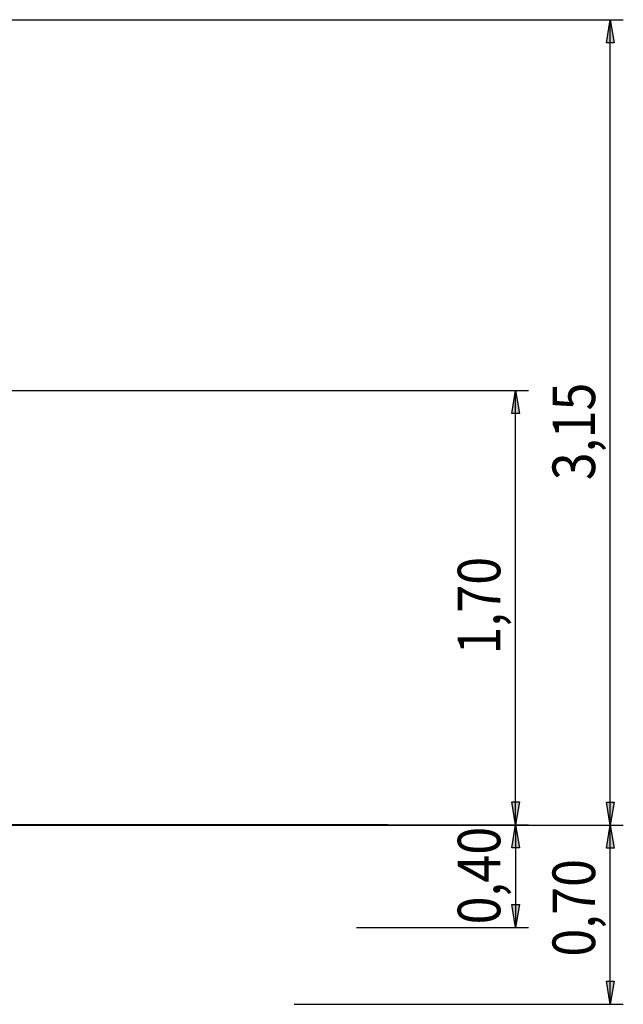
# Model space of a CAD drawing. Units: inches. Extents: x 520 to 638, y 275 to 413.
# Drawn here: x 614 to 638, y 375 to 413 of the extents above; entities that cross this region are included whole.
import ezdxf

# ---------------------------------------------------------------- set-up
doc = ezdxf.new("R2010")
doc.units = ezdxf.units.IN
doc.header["$MEASUREMENT"] = 0
doc.layers.add('Ebene 1', color=7, linetype='Continuous')

msp = doc.modelspace()

# ---------------------------------------------------------------- hatches: boundary and pattern name
at = {"layer": 'Ebene 1', "true_color": 0xffffff}
h = msp.add_hatch(color=7, dxfattribs=at)
h.dxf.hatch_style = 2
h.paths.add_polyline_path([(637.108, 413.2), (637.267, 412.3), (636.967, 412.3)])
h.paths.add_polyline_path([(637.108, 381.697), (636.967, 382.596), (637.267, 382.596)])
h.paths.add_polyline_path([(633.404, 398.701), (633.562, 397.801), (633.263, 397.801)])
h.paths.add_polyline_path([(633.404, 381.715), (633.263, 382.614), (633.562, 382.614)])
h.paths.add_polyline_path([(637.108, 381.697), (637.267, 380.797), (636.967, 380.797)])
h.paths.add_polyline_path([(637.108, 374.694), (636.967, 375.594), (637.267, 375.594)])
h = msp.add_hatch(color=7, dxfattribs=at)
h.dxf.hatch_style = 2
h.paths.add_polyline_path([(633.404, 377.693), (633.263, 378.592), (633.562, 378.592)])
h.paths.add_polyline_path([(633.404, 381.715), (633.562, 380.815), (633.263, 380.815)])

# ---------------------------------------------------------------- linework, layer by layer
at = {"layer": 'Ebene 1', "color": 7, "lineweight": 25, "true_color": 0xffffff}
for points in [[(608.515, 413.2), (637.619, 413.2)], [(637.108, 413.2), (637.267, 412.3), (636.967, 412.3), (637.108, 413.2)], [(637.108, 381.697), (637.108, 413.2)], [(612.748, 398.701), (633.915, 398.701)], [(633.404, 398.701), (633.562, 397.801), (633.263, 397.801), (633.404, 398.701)], [(633.404, 381.715), (633.404, 398.701)], [(633.404, 381.715), (633.263, 382.614), (633.562, 382.614), (633.404, 381.715)], [(637.108, 381.697), (636.967, 382.596), (637.267, 382.596), (637.108, 381.697)], [(611.69, 381.715), (633.915, 381.715)], [(625.837, 381.715), (633.915, 381.715)], [(626.895, 381.697), (637.619, 381.697)], [(626.895, 381.697), (637.619, 381.697)], [(633.404, 381.715), (633.562, 380.815), (633.263, 380.815), (633.404, 381.715)], [(633.404, 381.715), (633.404, 377.693)], [(637.108, 381.697), (637.267, 380.797), (636.967, 380.797), (637.108, 381.697)], [(637.108, 374.694), (637.108, 381.697)], [(633.404, 377.693), (633.263, 378.592), (633.562, 378.592), (633.404, 377.693)], [(627.186, 377.693), (633.915, 377.693)], [(637.108, 374.694), (636.967, 375.594), (637.267, 375.594), (637.108, 374.694)], [(624.75, 374.694), (637.619, 374.694)]]:
    msp.add_lwpolyline(points, dxfattribs=at)
at = {"layer": 'Ebene 1', "lineweight": 0}
for points in [[(637.108, 413.2), (637.267, 412.3), (636.967, 412.3)], [(633.404, 398.701), (633.562, 397.801), (633.263, 397.801)], [(633.404, 381.715), (633.263, 382.614), (633.562, 382.614)], [(637.108, 381.697), (636.967, 382.596), (637.267, 382.596)], [(633.404, 381.715), (633.562, 380.815), (633.263, 380.815)], [(637.108, 381.697), (637.267, 380.797), (636.967, 380.797)], [(633.404, 377.693), (633.263, 378.592), (633.562, 378.592)], [(637.108, 374.694), (636.967, 375.594), (637.267, 375.594)]]:
    msp.add_lwpolyline(points, dxfattribs=at)
at = {"layer": 'Ebene 1', "color": 7, "lineweight": 40, "true_color": 0xffffff}
msp.add_lwpolyline([(520.021, 381.715), (628.412, 381.715)], dxfattribs=at)

# ---------------------------------------------------------------- texts
at = {"layer": 'Ebene 1', "color": 7, "true_color": 0xffffff, "char_height": 1.66529, "attachment_point": 7, "rotation": 90}
for s, insert in [('\\feibe Helvetica Neue 47 Light Condensed|b0|i0|c0|p34;\\W0.864312; 3,15 ', (636.517, 394.75)), ('\\feibe Helvetica Neue 47 Light Condensed|b0|i0|c0|p34;\\W0.864312; 1,70 ', (632.812, 387.936)), ('\\feibe Helvetica Neue 47 Light Condensed|b0|i0|c0|p34;\\W0.864312; 0,40 ', (632.812, 377.38)), ('\\feibe Helvetica Neue 47 Light Condensed|b0|i0|c0|p34;\\W0.864312; 0,70 ', (636.517, 376.121))]:
    msp.add_mtext(s, dxfattribs=dict(at, insert=insert))

doc.saveas('drawing.dxf')
